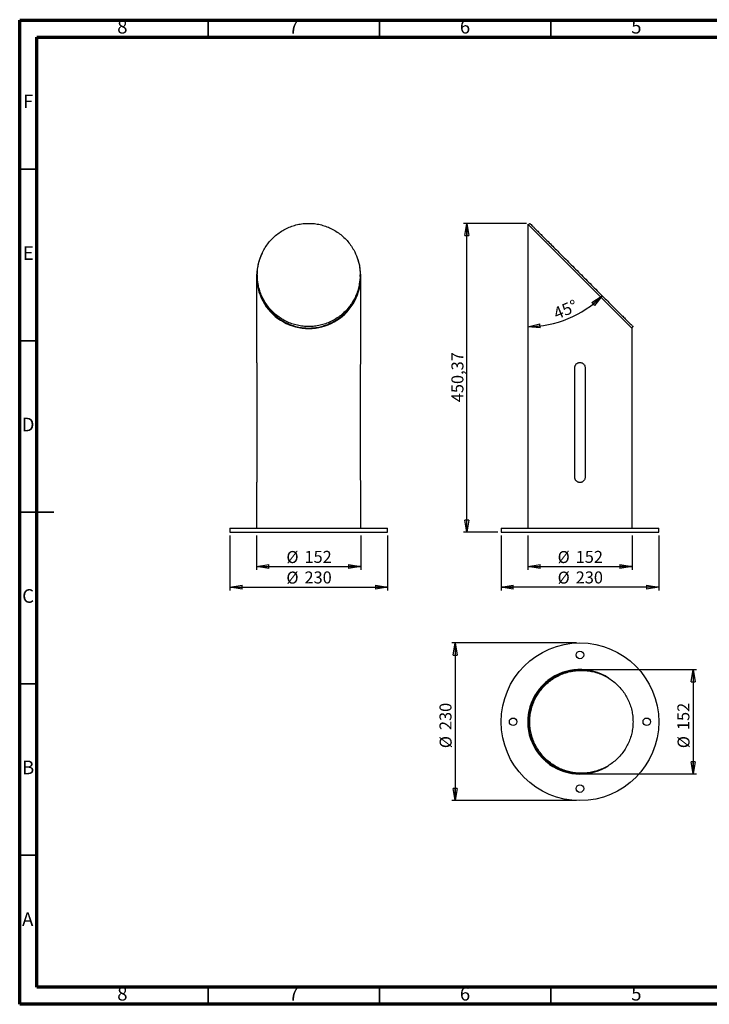
# Model space of a CAD drawing. Units: millimetres. Extents: x -6045 to 415, y 5 to 292.
# Drawn here: x 5 to 206, y 5 to 292 of the extents above; entities that cross this region are included whole.
import ezdxf

# ---------------------------------------------------------------- set-up
doc = ezdxf.new("R2010")
doc.units = ezdxf.units.MM
doc.layers.add('SLD-0', color=179, linetype='Continuous')
doc.styles.add('SLDTEXTSTYLE0', font='TXT', dxfattribs={"width": 0.75})
doc.dimstyles.new('SLDDIMSTYLE0', dxfattribs={"dimtxt": 3.5, "dimasz": 3.556, "dimexe": 0, "dimexo": 0.0625, "dimgap": 0.875, "dimtad": 1, "dimlfac": 5, "dimrnd": 1e-09, "dimzin": 12, "dimdsep": 46, "dimtxsty": 'SLDTEXTSTYLE0', "dimblk1": 'CLOSED', "dimblk2": 'CLOSED', "dimsah": 1, "dimcen": 0.09, "dimadec": 0, "dimazin": 3, "dimtfac": 1, "dimtofl": 0, "dimtmove": 0, "dimatfit": 3, "dimldrblk": 'CLOSED', "dimfxl": 0, "dimfrac": 2, "dimtolj": 1, "dimtzin": 12, "dimarcsym": 0})
doc.dimstyles.new('SLDDIMSTYLE1', dxfattribs={"dimtxt": 3.5, "dimasz": 3.556, "dimexe": 0, "dimexo": 0.0625, "dimgap": 0.875, "dimtad": 1, "dimdec": 4, "dimlfac": 5, "dimzin": 12, "dimdsep": 46, "dimtxsty": 'SLDTEXTSTYLE0', "dimblk1": 'CLOSED', "dimblk2": 'CLOSED', "dimsah": 1, "dimcen": 0.09, "dimazin": 3, "dimtfac": 1, "dimtofl": 0, "dimtmove": 0, "dimatfit": 3, "dimldrblk": 'CLOSED', "dimfxl": 0, "dimfrac": 2, "dimtolj": 1, "dimtzin": 12, "dimarcsym": 0})

# ---------------------------------------------------------------- blocks, each defined once
blk = doc.blocks.new('_CLOSED')
at = {"color": 0, "linetype": 'ByBlock', "lineweight": -2}
for p, q in [((-1, 0.166667), (0, 0)), ((-1, 0.166667), (-1, -0.166667)), ((0, 0), (-1, -0.166667)), ((0, 0), (-1, 0))]:
    blk.add_line(p, q, dxfattribs=at)
blk = doc.blocks.new('_D')
at = {"layer": 'SLD-0'}
for p, q in [((167.5, 110.39), (131.07, 110.39)), ((132.07, 110.39), (132.07, 64.39)), ((167.5, 64.39), (131.07, 64.39))]:
    blk.add_line(p, q, dxfattribs=at)
at = {"layer": 'SLD-0', "xscale": 3.556, "yscale": 3.556}
for p, rotation in [((132.07, 110.39, -45.23), 90.0000000000004), ((132.07, 64.39, -45.23), 270.0000000000004)]:
    blk.add_blockref('_CLOSED', p, dxfattribs=dict(at, rotation=rotation))
at = {"layer": 'SLD-0', "char_height": 3.5, "attachment_point": 1, "rotation": 90, "style": 'SLDTEXTSTYLE0'}
for s, insert in [('230', (127.51, 84.97)), ('%%c', (127.56, 79.69))]:
    blk.add_mtext(s, dxfattribs=dict(at, insert=insert))
blk = doc.blocks.new('_D_1')
at = {"layer": 'SLD-0'}
for p, q in [((169.5, 102.59), (202.5, 102.59)), ((201.5, 102.59), (201.5, 72.19)), ((169.5, 72.19), (202.5, 72.19))]:
    blk.add_line(p, q, dxfattribs=at)
at = {"layer": 'SLD-0', "xscale": 3.556, "yscale": 3.556}
for p, rotation in [((201.5, 102.59, -45.23), 90.0000000000004), ((201.5, 72.19, -45.23), 270.0000000000004)]:
    blk.add_blockref('_CLOSED', p, dxfattribs=dict(at, rotation=rotation))
at = {"layer": 'SLD-0', "char_height": 3.5, "attachment_point": 1, "rotation": 90, "style": 'SLDTEXTSTYLE0'}
for s, insert in [('152', (196.93, 84.97)), ('%%c', (196.99, 79.69))]:
    blk.add_mtext(s, dxfattribs=dict(at, insert=insert))
blk = doc.blocks.new('_D_2')
at = {"layer": 'SLD-0'}
for p, q in [((145.5, 141.67), (145.5, 125.67)), ((191.5, 141.67), (191.5, 125.67)), ((191.5, 126.67), (145.5, 126.67))]:
    blk.add_line(p, q, dxfattribs=at)
at = {"layer": 'SLD-0', "xscale": 3.556, "yscale": 3.556, "rotation": 180.0000000000004}
blk.add_blockref('_CLOSED', (145.5, 126.67), dxfattribs=at)
at = {"layer": 'SLD-0', "xscale": 3.556, "yscale": 3.556}
blk.add_blockref('_CLOSED', (191.5, 126.67), dxfattribs=at)
at = {"layer": 'SLD-0', "char_height": 3.5, "attachment_point": 1, "style": 'SLDTEXTSTYLE0'}
for s, insert in [('%%c', (161.98, 131.18)), ('230', (167.26, 131.23))]:
    blk.add_mtext(s, dxfattribs=dict(at, insert=insert))
blk = doc.blocks.new('_D_3')
at = {"layer": 'SLD-0'}
for p, q in [((153.3, 141.67), (153.3, 131.67)), ((183.7, 141.67), (183.7, 131.67)), ((153.3, 132.67), (183.7, 132.67))]:
    blk.add_line(p, q, dxfattribs=at)
at = {"layer": 'SLD-0', "xscale": 3.556, "yscale": 3.556, "rotation": 180.0000000000004}
blk.add_blockref('_CLOSED', (153.3, 132.67), dxfattribs=at)
at = {"layer": 'SLD-0', "xscale": 3.556, "yscale": 3.556}
blk.add_blockref('_CLOSED', (183.7, 132.67), dxfattribs=at)
at = {"layer": 'SLD-0', "char_height": 3.5, "attachment_point": 1, "style": 'SLDTEXTSTYLE0'}
for s, insert in [('%%c', (161.98, 137.18)), ('152', (167.26, 137.23))]:
    blk.add_mtext(s, dxfattribs=dict(at, insert=insert))
blk = doc.blocks.new('_D_4')
at = {"layer": 'SLD-0'}
for p, q in [((152.86, 232.74), (134.5, 232.74)), ((135.5, 142.67), (135.5, 232.74)), ((144.5, 142.67), (134.5, 142.67))]:
    blk.add_line(p, q, dxfattribs=at)
at = {"layer": 'SLD-0', "xscale": 3.556, "yscale": 3.556}
for p, rotation in [((135.5, 232.74), 90.0000000000004), ((135.5, 142.67), 270.0000000000004)]:
    blk.add_blockref('_CLOSED', p, dxfattribs=dict(at, rotation=rotation))
at = {"layer": 'SLD-0', "insert": (130.99, 180.59), "char_height": 3.5, "attachment_point": 1, "rotation": 90, "style": 'SLDTEXTSTYLE0'}
blk.add_mtext('450,37', dxfattribs=at)
blk = doc.blocks.new('_D_5')
at = {"layer": 'SLD-0'}
blk.add_arc((153.3, 233.31), 30.7, 270, 315, dxfattribs=at)
at = {"layer": 'SLD-0', "xscale": 3.556, "yscale": 3.556}
for p, rotation in [((175.01, 211.6), 41.69664356109278), ((153.3, 202.61), 183.303356438908)]:
    blk.add_blockref('_CLOSED', p, dxfattribs=dict(at, rotation=rotation))
at = {"layer": 'SLD-0', "insert": (160.35, 207.84), "char_height": 3.5, "attachment_point": 1, "rotation": 23.1394, "style": 'SLDTEXTSTYLE0'}
blk.add_mtext('45°', dxfattribs=at)
blk = doc.blocks.new('_D_6')
at = {"layer": 'SLD-0'}
for p, q in [((66.35, 141.67), (66.35, 125.67)), ((112.35, 141.67), (112.35, 125.67)), ((66.35, 126.67), (112.35, 126.67))]:
    blk.add_line(p, q, dxfattribs=at)
at = {"layer": 'SLD-0', "xscale": 3.556, "yscale": 3.556, "rotation": 180.0000000000004}
blk.add_blockref('_CLOSED', (66.35, 126.67), dxfattribs=at)
at = {"layer": 'SLD-0', "xscale": 3.556, "yscale": 3.556}
blk.add_blockref('_CLOSED', (112.35, 126.67), dxfattribs=at)
at = {"layer": 'SLD-0', "char_height": 3.5, "attachment_point": 1, "style": 'SLDTEXTSTYLE0'}
for s, insert in [('%%c', (82.83, 131.18)), ('230', (88.11, 131.23))]:
    blk.add_mtext(s, dxfattribs=dict(at, insert=insert))
blk = doc.blocks.new('_D_7')
at = {"layer": 'SLD-0'}
for p, q in [((74.15, 141.67), (74.15, 131.67)), ((104.55, 141.67), (104.55, 131.67)), ((74.15, 132.67), (104.55, 132.67))]:
    blk.add_line(p, q, dxfattribs=at)
at = {"layer": 'SLD-0', "xscale": 3.556, "yscale": 3.556, "rotation": 180.0000000000004}
blk.add_blockref('_CLOSED', (74.15, 132.67), dxfattribs=at)
at = {"layer": 'SLD-0', "xscale": 3.556, "yscale": 3.556}
blk.add_blockref('_CLOSED', (104.55, 132.67), dxfattribs=at)
at = {"layer": 'SLD-0', "char_height": 3.5, "attachment_point": 1, "style": 'SLDTEXTSTYLE0'}
for s, insert in [('%%c', (82.83, 137.18)), ('152', (88.11, 137.23))]:
    blk.add_mtext(s, dxfattribs=dict(at, insert=insert))

msp = doc.modelspace()

# ---------------------------------------------------------------- linework, layer by layer
at = {"color": 7, "linetype": 'Continuous', "lineweight": 70}
for p, q in [((5, 5), (5, 292)), ((5, 292), (415, 292)), ((9.999822, 10), (9.999822, 287)), ((9.999822, 287), (410, 287)), ((410, 10), (9.999822, 10)), ((415, 5), (5, 5))]:
    msp.add_line(p, q, dxfattribs=at)
at = {"color": 7, "linetype": 'Continuous', "lineweight": 35}
for p, q in [((60, 287), (60, 292)), ((110, 287), (110, 292)), ((160, 287), (160, 292)), ((10, 248.5), (5, 248.5)), ((10, 198.5), (5, 198.5)), ((4.999, 148.5), (15.001, 148.5)), ((10, 148.5), (5, 148.5)), ((10, 98.5), (5, 98.5)), ((10, 48.5), (5, 48.5)), ((60, 10), (60, 5)), ((110, 10), (110, 5)), ((160, 10), (160, 5))]:
    msp.add_line(p, q, dxfattribs=at)
at = {"color": 7, "linetype": 'Continuous', "lineweight": 25}
for p, q in [((153.864657, 232.74292), (153.440392, 232.318656)), ((153.298971, 232.460077), (153.298971, 143.868822)), ((153.298971, 232.460077), (183.698971, 202.060077)), ((74.149329, 217.260077), (74.149329, 192.167636)), ((74.349329, 217.684341), (74.349329, 217.260077)), ((104.349329, 217.260077), (104.349329, 217.684341)), ((104.549329, 192.149802), (104.549329, 217.260077)), ((183.55755, 202.201499), (183.981814, 202.625763)), ((183.698971, 143.868822), (183.698971, 202.060077)), ((74.223524, 190.668822), (74.223524, 158.668822)), ((104.475135, 158.668822), (104.475135, 190.668822)), ((166.998971, 158.668822), (166.998971, 190.668822)), ((169.998971, 190.668822), (169.998971, 158.668822)), ((74.149329, 157.170007), (74.149329, 143.868822)), ((104.549329, 143.868822), (104.549329, 157.187841)), ((66.349329, 143.868822), (66.349329, 142.668822)), ((66.349329, 143.868822), (112.349329, 143.868822)), ((112.349329, 142.668822), (112.349329, 143.868822)), ((145.498971, 143.868822), (145.498971, 142.668822)), ((145.498971, 143.868822), (168.498971, 143.868822)), ((168.498971, 143.868822), (191.498971, 143.868822)), ((191.498971, 142.668822), (191.498971, 143.868822)), ((66.349329, 142.668822), (112.349329, 142.668822)), ((145.498971, 142.668822), (168.498971, 142.668822)), ((168.498971, 142.668822), (191.498971, 142.668822)), ((168.923235, 102.386671), (168.498971, 102.386671)), ((168.498971, 72.386671), (168.923235, 72.386671))]:
    msp.add_line(p, q, dxfattribs=at)
for centre, radius in [((168.498971, 87.386671), 23), ((168.498971, 106.886671), 1.1), ((148.998971, 87.386671), 1.1), ((187.998971, 87.386671), 1.1), ((168.498971, 67.886671), 1.1)]:
    msp.add_circle(centre, radius, dxfattribs=at)
for centre, radius, start, end in [((89.349329, 217.260077), 15.2, 153.54810092, 270), ((89.349329, 217.260077), 15.2, 270, 26.73346763), ((168.498971, 87.386671), 15.25, 56.71182986, 270), ((168.498971, 87.386671), 15.2, 63.62939148, 296.29142222), ((168.498971, 87.386671), 15.25, 270, 302.73747342)]:
    msp.add_arc(centre, radius, start, end, dxfattribs=at)
for points, knots in [([(89.349329, 202.625763), (89.908534, 202.644216), (91.034187, 202.681363), (92.696982, 202.977063), (94.317531, 203.442697), (95.874402, 204.092475), (97.348098, 204.912367), (98.722439, 205.891565), (99.979635, 207.018425), (101.101111, 208.280383), (102.07581, 209.660046), (102.8922, 211.140062), (103.537212, 212.7027), (104.002733, 214.328174), (104.285596, 215.995641), (104.381296, 217.684341), (104.285596, 219.373042), (104.002733, 221.040509), (103.537212, 222.665982), (102.8922, 224.228621), (102.07581, 225.708637), (101.101111, 227.088301), (99.979635, 228.350253), (98.722439, 229.477133), (97.348098, 230.456262), (95.874402, 231.276398), (94.317531, 231.925313), (92.696982, 232.394016), (91.034187, 232.678649), (89.349329, 232.774849), (87.664472, 232.678649), (86.001677, 232.394016), (84.381128, 231.925313), (82.824257, 231.276398), (81.350561, 230.456262), (79.97622, 229.477133), (78.719024, 228.350253), (77.597548, 227.088301), (76.622848, 225.708637), (75.806459, 224.228621), (75.161447, 222.665982), (74.695926, 221.040509), (74.413063, 219.373042), (74.317363, 217.684341), (74.413063, 215.995641), (74.695926, 214.328174), (75.161447, 212.7027), (75.806459, 211.140062), (76.622848, 209.660046), (77.597548, 208.280383), (78.719024, 207.018425), (79.97622, 205.891565), (81.350561, 204.912367), (82.824257, 204.092475), (84.381128, 203.442697), (86.001677, 202.977063), (87.664472, 202.681363), (88.790125, 202.644216), (89.349329, 202.625763)], [0, 0, 0, 0, 0.0145969243, 0.0293829661, 0.0445274147, 0.0601799384, 0.0764509172, 0.0933961538, 0.1110400232, 0.1293815977, 0.14837501, 0.1679457827, 0.1880064603, 0.2084531728, 0.2291614378, 0.25, 0.2708385622, 0.2915468272, 0.3119935397, 0.3320542173, 0.35162499, 0.3706184023, 0.3889599768, 0.4066038462, 0.4235490828, 0.4398200616, 0.4554725853, 0.4706170339, 0.4854030757, 0.5, 0.5145969243, 0.5293829661, 0.5445274147, 0.5601799384, 0.5764509172, 0.5933961538, 0.6110400232, 0.6293815977, 0.64837501, 0.6679457827, 0.6880064603, 0.7084531728, 0.7291614378, 0.75, 0.7708385622, 0.7915468272, 0.8119935397, 0.8320542173, 0.85162499, 0.8706184023, 0.8889599768, 0.9066038462, 0.9235490828, 0.9398200616, 0.9554725853, 0.9706170339, 0.9854030757, 1, 1, 1, 1]), ([(153.864657, 232.74292), (153.88311, 232.724466), (153.920256, 232.68732), (154.215957, 232.391619), (154.681591, 231.925985), (155.331369, 231.276207), (156.151261, 230.456316), (157.130459, 229.477117), (158.257319, 228.350257), (159.519277, 227.0883), (160.89894, 225.708637), (162.378956, 224.228621), (163.941594, 222.665982), (165.567067, 221.040509), (167.234535, 219.373042), (168.923235, 217.684341), (170.611935, 215.995641), (172.279403, 214.328174), (173.904876, 212.7027), (175.467514, 211.140062), (176.947531, 209.660046), (178.327194, 208.280383), (179.589151, 207.018425), (180.716011, 205.891565), (181.69521, 204.912367), (182.515101, 204.092475), (183.164879, 203.442697), (183.630513, 202.977063), (183.926214, 202.681363), (183.96336, 202.644216), (183.981814, 202.625763)], [0, 0, 0, 0, 0.0291938486, 0.0587659322, 0.0890548293, 0.1203598767, 0.1529018344, 0.1867923076, 0.2220800463, 0.2587631954, 0.29675002, 0.3358915654, 0.3760129205, 0.4169063456, 0.4583228756, 0.5, 0.5416771244, 0.5830936544, 0.6239870795, 0.6641084346, 0.70324998, 0.7412368046, 0.7779199537, 0.8132076924, 0.8470981656, 0.8796401233, 0.9109451707, 0.9412340678, 0.9708061514, 1, 1, 1, 1]), ([(74.424718, 215.926882), (74.430412, 215.807755), (74.462877, 215.128456), (74.705907, 213.904254), (75.15884, 212.278346), (75.807134, 210.715821), (76.622675, 209.235776), (77.597592, 207.85612), (78.719013, 206.594161), (79.976223, 205.467301), (81.35056, 204.488103), (82.824257, 203.668211), (84.381127, 203.018433), (86.001677, 202.552799), (87.664472, 202.257099), (88.790125, 202.219952), (89.349329, 202.201499)], [0, 0, 0, 0, 0.0188547676, 0.107516349, 0.1950581044, 0.2809470669, 0.364738522, 0.4460580325, 0.5245867264, 0.6001282245, 0.6726785553, 0.7423420792, 0.8093577129, 0.8741980441, 0.9375038714, 1, 1, 1, 1]), ([(89.349329, 202.201499), (89.908534, 202.219952), (91.034187, 202.257099), (92.696982, 202.552799), (94.317531, 203.018433), (95.874401, 203.668211), (97.348099, 204.488103), (98.722436, 205.467301), (99.979646, 206.594161), (101.101067, 207.85612), (102.075984, 209.235776), (102.891525, 210.715821), (103.539819, 212.278346), (103.992752, 213.904254), (104.235782, 215.128457), (104.268247, 215.807757), (104.273941, 215.926884)], [0, 0, 0, 0, 0.0624961216, 0.1258019418, 0.1906422657, 0.2576578919, 0.327321408, 0.3998717306, 0.4754132202, 0.5539419054, 0.6352614068, 0.7190528524, 0.8049418053, 0.8924835509, 0.9811451223, 1, 1, 1, 1]), ([(74.149446, 192.167636), (74.149414, 192.167962), (74.149283, 192.169291), (74.150479, 192.157167), (74.153595, 192.125288), (74.158604, 192.071973), (74.164642, 192.005572), (74.172014, 191.919852), (74.180074, 191.817103), (74.186329, 191.731481), (74.192573, 191.638519), (74.198626, 191.53908), (74.204399, 191.43234), (74.210503, 191.301968), (74.216378, 191.145173), (74.220571, 190.98155), (74.222565, 190.849076), (74.223393, 190.751372), (74.22348, 190.696366), (74.223524, 190.668822)], [0, 0, 0, 0, 0.0177664269, 0.0723577703, 0.1779840549, 0.2315959146, 0.2859859938, 0.3918012835, 0.4455047899, 0.4999840101, 0.5529747742, 0.6063355589, 0.6602699695, 0.7149907958, 0.7944758771, 0.8752402575, 0.9299806073, 0.964936809, 1, 1, 1, 1]), ([(104.475135, 190.668822), (104.47681, 190.836944), (104.480159, 191.173167), (104.503672, 191.62259), (104.529171, 191.959019), (104.547521, 192.150699), (104.547484, 192.150057), (104.54747, 192.149802)], [0, 0, 0, 0, 0.2141258889, 0.428226463, 0.6429834614, 0.8581726528, 1, 1, 1, 1]), ([(166.998971, 190.668822), (166.998971, 190.767973), (167.008705, 190.865456), (167.037302, 191.009282), (167.049184, 191.056821), (167.077755, 191.151077), (167.09452, 191.197909), (167.150992, 191.334115), (167.19706, 191.42024), (167.305887, 191.583236), (167.369193, 191.660366), (167.50747, 191.798638), (167.582931, 191.860708), (167.705865, 191.942954), (167.74843, 191.968474), (167.834965, 192.014743), (167.923353, 192.056556), (168.015401, 192.089585), (168.109308, 192.118156), (168.157457, 192.130261), (168.302678, 192.159195), (168.40003, 192.168752), (168.595787, 192.168891), (168.695216, 192.15916), (168.887629, 192.120912), (168.981156, 192.092605), (169.117409, 192.036283), (169.162373, 192.015047), (169.249215, 191.968652), (169.29122, 191.94347), (169.41309, 191.862107), (169.48885, 191.800167), (169.628968, 191.66024), (169.691027, 191.584541), (169.77254, 191.462804), (169.797771, 191.420846), (169.844267, 191.334104), (169.865571, 191.289162), (169.922096, 191.152951), (169.950523, 191.059473), (169.989022, 190.867214), (169.998971, 190.767973), (169.998971, 190.668822)], [0, 0, 0, 0, 0.0625, 0.0625, 0.09375, 0.09375, 0.125, 0.125, 0.1875, 0.1875, 0.25, 0.25, 0.3125, 0.3125, 0.34375, 0.34375, 0.375, 0.40625, 0.40625, 0.4375, 0.4375, 0.5, 0.5, 0.5625, 0.5625, 0.625, 0.625, 0.65625, 0.65625, 0.6875, 0.6875, 0.75, 0.75, 0.8125, 0.8125, 0.84375, 0.84375, 0.875, 0.875, 0.9375, 0.9375, 1, 1, 1, 1]), ([(74.223524, 158.668822), (74.223426, 158.627513), (74.223229, 158.544607), (74.221637, 158.420066), (74.219097, 158.295793), (74.214454, 158.1345), (74.208165, 157.980246), (74.200765, 157.83652), (74.194785, 157.73423), (74.188588, 157.638848), (74.182354, 157.551012), (74.17617, 157.470181), (74.170296, 157.398169), (74.163087, 157.314327), (74.157068, 157.249015), (74.151813, 157.193984), (74.149466, 157.170214), (74.14945, 157.170049), (74.149446, 157.170007)], [0, 0, 0, 0, 0.0525794359, 0.1055253826, 0.1596262128, 0.2141254695, 0.3199387135, 0.3736433139, 0.428125364, 0.4810554724, 0.534354216, 0.5882238286, 0.642875662, 0.6957145952, 0.8031972322, 0.8579724253, 0.9639630599, 1, 1, 1, 1]), ([(104.54747, 157.187841), (104.547982, 157.182597), (104.55, 157.161923), (104.536444, 157.299551), (104.512409, 157.586622), (104.487291, 158.007117), (104.476068, 158.390684), (104.47532, 158.613839), (104.475135, 158.668822)], [0, 0, 0, 0, 0.0725863912, 0.2861349311, 0.5000574371, 0.7148883501, 0.9297527293, 1, 1, 1, 1]), ([(169.998971, 158.668822), (169.998971, 158.56967), (169.989237, 158.472187), (169.96064, 158.328361), (169.948758, 158.280822), (169.920187, 158.186566), (169.903422, 158.139734), (169.84695, 158.003529), (169.800883, 157.917404), (169.692055, 157.754407), (169.62875, 157.677277), (169.490472, 157.539005), (169.415011, 157.476935), (169.292077, 157.394689), (169.249512, 157.36917), (169.162977, 157.322901), (169.074589, 157.281087), (168.982541, 157.248058), (168.888634, 157.219487), (168.840485, 157.207383), (168.695264, 157.178448), (168.597912, 157.168891), (168.402155, 157.168753), (168.302727, 157.178483), (168.110313, 157.216731), (168.016786, 157.245039), (167.880533, 157.301361), (167.83557, 157.322597), (167.748728, 157.368992), (167.706722, 157.394174), (167.584852, 157.475536), (167.509092, 157.537477), (167.368974, 157.677404), (167.306915, 157.753103), (167.225403, 157.874839), (167.200171, 157.916798), (167.153675, 158.003539), (167.132372, 158.048481), (167.075846, 158.184693), (167.047419, 158.278171), (167.00892, 158.47043), (166.998971, 158.56967), (166.998971, 158.668822)], [0, 0, 0, 0, 0.0625, 0.0625, 0.09375, 0.09375, 0.125, 0.125, 0.1875, 0.1875, 0.25, 0.25, 0.3125, 0.3125, 0.34375, 0.34375, 0.375, 0.40625, 0.40625, 0.4375, 0.4375, 0.5, 0.5, 0.5625, 0.5625, 0.625, 0.625, 0.65625, 0.65625, 0.6875, 0.6875, 0.75, 0.75, 0.8125, 0.8125, 0.84375, 0.84375, 0.875, 0.875, 0.9375, 0.9375, 1, 1, 1, 1]), ([(167.165776, 102.311282), (167.046649, 102.305588), (166.36735, 102.273123), (165.143148, 102.030093), (163.51724, 101.57716), (161.954715, 100.928866), (160.47467, 100.113325), (159.095013, 99.138408), (157.833059, 98.016987), (156.70618, 96.759777), (155.727051, 95.38544), (154.906915, 93.911743), (154.257999, 92.354873), (153.789297, 90.734323), (153.504664, 89.071528), (153.408464, 87.386671), (153.504664, 85.701813), (153.789297, 84.039018), (154.257999, 82.418469), (154.906915, 80.861599), (155.727051, 79.387901), (156.70618, 78.013564), (157.833059, 76.756354), (159.095013, 75.634933), (160.47467, 74.660016), (161.954715, 73.844475), (163.51724, 73.196181), (165.143148, 72.743248), (166.36735, 72.500218), (167.046651, 72.467753), (167.165778, 72.462059)], [0, 0, 0, 0, 0.0094273833, 0.0537581715, 0.0975290468, 0.1404735256, 0.1823692508, 0.2230290037, 0.2622933485, 0.3000640954, 0.3363392588, 0.3711710188, 0.4046788338, 0.4370989975, 0.4687519094, 0.499999972, 0.5312480345, 0.5629009464, 0.5953211101, 0.6288289251, 0.6636606851, 0.6999358485, 0.7377065954, 0.7769709402, 0.8176306932, 0.8595264183, 0.9024708972, 0.9462417724, 0.9905725606, 1, 1, 1, 1]), ([(183.981814, 87.386671), (183.96336, 87.945875), (183.926214, 89.071528), (183.630513, 90.734323), (183.164879, 92.354872), (182.515101, 93.911743), (181.69521, 95.385439), (180.716011, 96.75978), (179.589151, 98.016976), (178.327194, 99.138452), (176.947531, 100.113152), (175.467514, 100.929541), (173.904876, 101.574553), (172.279403, 102.040074), (170.611935, 102.322937), (168.923235, 102.418637), (167.234535, 102.322937), (165.567067, 102.040074), (163.941594, 101.574553), (162.378956, 100.929541), (160.89894, 100.113152), (159.519275, 99.138452), (158.257323, 98.016976), (157.130444, 96.75978), (156.151315, 95.385439), (155.331179, 93.911743), (154.682263, 92.354872), (154.213561, 90.734323), (153.928928, 89.071528), (153.832728, 87.386671), (153.928928, 85.701813), (154.213561, 84.039018), (154.682263, 82.418469), (155.331179, 80.861598), (156.151315, 79.387902), (157.130444, 78.013561), (158.257323, 76.756365), (159.519275, 75.634889), (160.89894, 74.66019), (162.378956, 73.8438), (163.941594, 73.198788), (165.567067, 72.733267), (167.234535, 72.450404), (168.923235, 72.354704), (170.611935, 72.450404), (172.279403, 72.733267), (173.904876, 73.198788), (175.467514, 73.8438), (176.947531, 74.66019), (178.327194, 75.634889), (179.589151, 76.756365), (180.716011, 78.013561), (181.69521, 79.387902), (182.515101, 80.861598), (183.164879, 82.418469), (183.630513, 84.039018), (183.926214, 85.701813), (183.96336, 86.827466), (183.981814, 87.386671)], [0, 0, 0, 0, 0.0145969243, 0.0293829661, 0.0445274147, 0.0601799384, 0.0764509172, 0.0933961538, 0.1110400232, 0.1293815977, 0.14837501, 0.1679457827, 0.1880064603, 0.2084531728, 0.2291614378, 0.25, 0.2708385622, 0.2915468272, 0.3119935397, 0.3320542173, 0.35162499, 0.3706184023, 0.3889599768, 0.4066038462, 0.4235490828, 0.4398200616, 0.4554725853, 0.4706170339, 0.4854030757, 0.5, 0.5145969243, 0.5293829661, 0.5445274147, 0.5601799384, 0.5764509172, 0.5933961538, 0.6110400232, 0.6293815977, 0.64837501, 0.6679457827, 0.6880064603, 0.7084531728, 0.7291614378, 0.75, 0.7708385622, 0.7915468272, 0.8119935397, 0.8320542173, 0.85162499, 0.8706184023, 0.8889599768, 0.9066038462, 0.9235490828, 0.9398200616, 0.9554725853, 0.9706170339, 0.9854030757, 1, 1, 1, 1])]:
    msp.add_open_spline(points, degree=3, knots=knots, dxfattribs=at)

# ---------------------------------------------------------------- texts
at = {"color": 7, "linetype": 'Continuous', "lineweight": 0, "char_height": 3.96875, "attachment_point": 2, "style": 'SLDTEXTSTYLE0'}
for s, insert in [('8', (34.960037, 292.060154)), ('7', (84.960037, 292.060154)), ('6', (134.960037, 292.060154)), ('5', (184.960037, 292.060154)), ('F', (7.45774, 270.310154)), ('E', (7.507809, 226.060154)), ('D', (7.452687, 176.060154)), ('C', (7.458659, 126.060154)), ('B', (7.470602, 76.060154)), ('A', (7.339688, 31.810154)), ('8', (34.960037, 10.060154)), ('7', (84.960037, 10.060154)), ('6', (134.960037, 10.060154)), ('5', (184.960037, 10.060154))]:
    msp.add_mtext(s, dxfattribs=dict(at, insert=insert))

# ---------------------------------------------------------------- dimensions: what is measured, and where the dimension line sits
at = {"layer": 'SLD-0'}
dim = msp.add_linear_dim(base=(135.498971, 232.74292), p1=(145.498971, 142.668822), p2=(153.864657, 232.74292), angle=90, dimstyle='SLDDIMSTYLE0', dxfattribs=at)
dim.commit()
dim.dimension.update_dxf_attribs({"geometry": '_D_4', "text_midpoint": (135.498971, 187.705871), "dimtype": 160})
dim = msp.add_angular_dim_2l(base=(165.048158, 204.943559), line1=((183.981814, 202.625763), (153.864657, 232.74292)), line2=((153.298971, 142.668822), (153.298971, 232.460077)), dimstyle='SLDDIMSTYLE1', dxfattribs=at)
dim.commit()
dim.dimension.update_dxf_attribs({"geometry": '_D_5', "text_midpoint": (165.363946, 205.076432), "dimtype": 162})
for base, p1, p2, picture, middle in [((112.349329, 126.668822), (66.349329, 142.668822), (112.349329, 142.668822), '_D_6', (89.349329, 126.668822)), ((104.549329, 132.668822), (74.149329, 142.668822), (104.549329, 142.668822), '_D_7', (89.349329, 132.668822)), ((145.498971, 126.668822), (191.498971, 142.668822), (145.498971, 142.668822), '_D_2', (168.498971, 126.668822)), ((183.698971, 132.668822), (153.298971, 142.668822), (183.698971, 142.668822), '_D_3', (168.498971, 132.668822))]:
    dim = msp.add_linear_dim(base=base, p1=p1, p2=p2, text='%%c<>', dimstyle='SLDDIMSTYLE0', dxfattribs=at)
    dim.commit()
    dim.dimension.update_dxf_attribs({"geometry": picture, "text_midpoint": middle, "dimtype": 160})
for base, p1, p2, picture, middle in [((132.070387, 64.386671), (168.498971, 110.386671), (168.498971, 64.386671), '_D', (132.070387, 86.206011)), ((201.498971, 72.186671), (168.498971, 102.586671), (168.498971, 72.186671), '_D_1', (201.498971, 86.206011))]:
    dim = msp.add_linear_dim(base=base, p1=p1, p2=p2, angle=90, text='%%c<>', dimstyle='SLDDIMSTYLE0', dxfattribs=at)
    dim.commit()
    dim.dimension.update_dxf_attribs({"geometry": picture, "text_midpoint": middle, "dimtype": 160})

doc.saveas('drawing.dxf')
